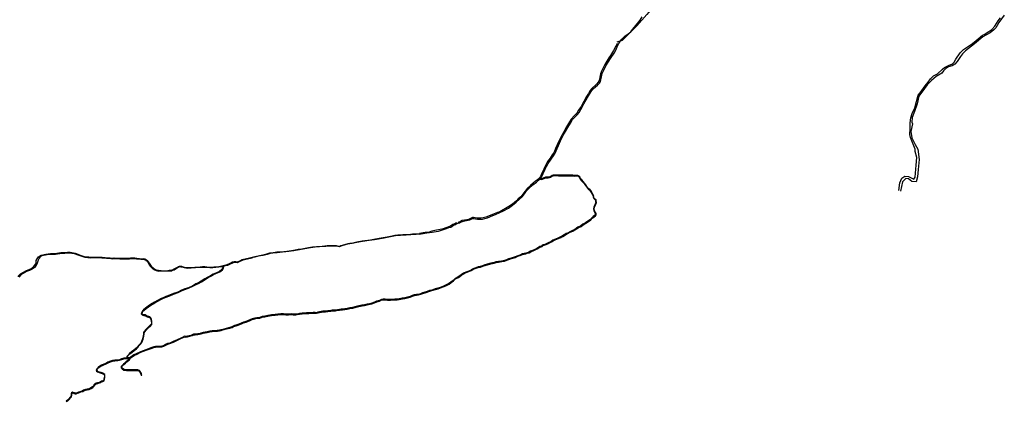
# Model space of a CAD drawing. Units: inches. Extents: x 2443855 to 2722452, y 1426567 to 1564689.
# Drawn here: x 2550572 to 2563607, y 1512338 to 1517398 of the extents above; entities that cross this region are included whole.
import ezdxf

# ---------------------------------------------------------------- set-up
doc = ezdxf.new("R2010")
doc.units = ezdxf.units.IN
doc.header["$MEASUREMENT"] = 0
doc.layers.add('RoadEdgeLine', color=205, linetype='Continuous')

msp = doc.modelspace()

# ---------------------------------------------------------------- linework, layer by layer
at = {"layer": 'RoadEdgeLine'}
for points in [[(2559093, 1517691, 0), (2558917, 1517518, 0), (2558874, 1517464, 0), (2558742, 1517318, 0), (2558652, 1517229, 0), (2558546, 1517121, 0), (2558479, 1517101, 0)], [(2555864, 1514555, 0), (2555915, 1514562, 0), (2555963, 1514570, 0), (2556032, 1514582, 0), (2556084, 1514591, 0), (2556117, 1514595, 0), (2556167, 1514613, 0), (2556221, 1514628, 0), (2556252, 1514641, 0), (2556281, 1514649, 0), (2556295, 1514661, 0), (2556316, 1514674, 0), (2556342, 1514684, 0), (2556363, 1514698, 0), (2556377, 1514699, 0), (2556394, 1514706, 0), (2556409, 1514714, 0), (2556432, 1514722, 0), (2556463, 1514732, 0), (2556489, 1514736, 0), (2556511, 1514738, 0), (2556531, 1514744, 0), (2556550, 1514754, 0), (2556565, 1514760, 0), (2556578, 1514762, 0), (2556589, 1514762, 0), (2556608, 1514757, 0), (2556632, 1514754, 0), (2556664, 1514751, 0), (2556700, 1514755, 0), (2556728, 1514761, 0), (2556765, 1514772, 0), (2556835, 1514802, 0), (2556869, 1514817, 0), (2556878, 1514818, 0), (2556878, 1514819, 0), (2556919, 1514836, 0), (2556978, 1514863, 0), (2557041, 1514901, 0), (2557096, 1514937, 0), (2557146, 1514980, 0), (2557184, 1515012, 0), (2557227, 1515054, 0), (2557254, 1515090, 0), (2557283, 1515128, 0), (2557309, 1515153, 0), (2557366, 1515206, 0), (2557414, 1515242, 0), (2557457, 1515284, 0), (2557480, 1515310, 0), (2557501, 1515359, 0), (2557530, 1515415, 0), (2557545, 1515450, 0), (2557570, 1515493, 0), (2557606, 1515550, 0), (2557638, 1515593, 0), (2557664, 1515636, 0), (2557686, 1515690, 0), (2557704, 1515731, 0), (2557733, 1515793, 0), (2557763, 1515857, 0), (2557797, 1515914, 0), (2557829, 1515969, 0), (2557862, 1516026, 0), (2557888, 1516075, 0), (2557927, 1516108, 0), (2557954, 1516136, 0), (2557979, 1516166, 0), (2557999, 1516208, 0), (2558041, 1516280, 0), (2558101, 1516387, 0), (2558137, 1516444, 0), (2558164, 1516480, 0), (2558196, 1516509, 0), (2558222, 1516528, 0), (2558246, 1516554, 0), (2558261, 1516579, 0), (2558276, 1516641, 0), (2558285, 1516686, 0), (2558306, 1516730, 0), (2558333, 1516784, 0), (2558392, 1516883, 0), (2558441, 1516955, 0), (2558465, 1516994, 0), (2558482, 1517038, 0), (2558500, 1517079, 0), (2558516, 1517101, 0), (2558531, 1517131, 0), (2558559, 1517157, 0), (2558584, 1517181, 0), (2558625, 1517211, 0), (2558647, 1517223, 0), (2558662, 1517235, 0), (2558685, 1517265, 0), (2558728, 1517319, 0), (2558784, 1517393, 0), (2558814, 1517434, 0)], [(2562210, 1515131, 0), (2562223, 1515233, 0), (2562248, 1515298, 0), (2562292, 1515324, 0), (2562338, 1515318, 0), (2562373, 1515303, 0), (2562410, 1515285, 0), (2562425, 1515309, 0), (2562442, 1515467, 0), (2562449, 1515572, 0), (2562425, 1515650, 0), (2562428, 1515683, 0), (2562407, 1515726, 0), (2562365, 1515834, 0), (2562354, 1515876, 0), (2562360, 1515951, 0), (2562362, 1516030, 0), (2562369, 1516095, 0), (2562389, 1516154, 0), (2562421, 1516229, 0), (2562443, 1516314, 0), (2562465, 1516396, 0), (2562493, 1516429, 0), (2562560, 1516522, 0), (2562597, 1516571, 0), (2562631, 1516615, 0), (2562670, 1516651, 0), (2562722, 1516681, 0), (2562790, 1516741, 0), (2562816, 1516764, 0), (2562866, 1516791, 0), (2562921, 1516811, 0), (2562941, 1516834, 0), (2562966, 1516874, 0), (2563022, 1516958, 0), (2563068, 1517000, 0), (2563120, 1517038, 0), (2563186, 1517083, 0), (2563262, 1517144, 0), (2563316, 1517191, 0), (2563341, 1517203, 0), (2563401, 1517240, 0), (2563441, 1517266, 0), (2563480, 1517311, 0), (2563526, 1517380, 0), (2563558, 1517424, 0)], [(2563607, 1517456, 0), (2563536, 1517360, 0), (2563512, 1517319, 0), (2563496, 1517291, 0), (2563470, 1517262, 0), (2563418, 1517223, 0), (2563324, 1517171, 0), (2563210, 1517078, 0), (2563171, 1517045, 0), (2563095, 1516986, 0), (2563053, 1516945, 0), (2563025, 1516908, 0), (2563008, 1516881, 0), (2562984, 1516843, 0), (2562950, 1516807, 0), (2562915, 1516786, 0), (2562867, 1516772, 0), (2562831, 1516751, 0), (2562802, 1516721, 0), (2562778, 1516687, 0), (2562756, 1516673, 0), (2562703, 1516644, 0), (2562645, 1516590, 0), (2562584, 1516535, 0), (2562528, 1516452, 0), (2562475, 1516383, 0), (2562451, 1516282, 0), (2562416, 1516179, 0), (2562387, 1516102, 0), (2562384, 1516040, 0), (2562390, 1516016, 0), (2562369, 1515916, 0), (2562382, 1515830, 0), (2562427, 1515745, 0), (2562462, 1515682, 0), (2562481, 1515543, 0), (2562468, 1515411, 0), (2562457, 1515316, 0), (2562438, 1515248, 0), (2562384, 1515253, 0), (2562338, 1515287, 0), (2562301, 1515290, 0), (2562258, 1515250, 0), (2562234, 1515126, 0)], [(2558480, 1517082, 0), (2558462, 1517048, 0), (2558432, 1516987, 0), (2558394, 1516924, 0), (2558370, 1516890, 0), (2558332, 1516827, 0), (2558314, 1516796, 0), (2558296, 1516760, 0), (2558277, 1516723, 0), (2558263, 1516679, 0), (2558253, 1516634, 0), (2558249, 1516607, 0), (2558249, 1516604, 0), (2558241, 1516584, 0), (2558240, 1516583, 0), (2558229, 1516568, 0), (2558207, 1516543, 0), (2558142, 1516481, 0), (2558120, 1516456, 0), (2558101, 1516420, 0), (2558067, 1516367, 0), (2558041, 1516315, 0), (2558003, 1516247, 0), (2557970, 1516199, 0), (2557946, 1516157, 0), (2557912, 1516121, 0), (2557874, 1516079, 0), (2557851, 1516044, 0), (2557810, 1515975, 0), (2557775, 1515912, 0), (2557733, 1515833, 0), (2557687, 1515739, 0), (2557666, 1515688, 0), (2557646, 1515640, 0), (2557620, 1515605, 0), (2557594, 1515562, 0), (2557561, 1515517, 0), (2557542, 1515479, 0), (2557520, 1515440, 0), (2557500, 1515395, 0), (2557480, 1515353, 0), (2557465, 1515320, 0), (2557449, 1515293, 0), (2557427, 1515273, 0), (2557402, 1515255, 0), (2557370, 1515231, 0), (2557332, 1515199, 0), (2557295, 1515164, 0), (2557264, 1515126, 0), (2557234, 1515086, 0), (2557205, 1515048, 0), (2557172, 1515021, 0), (2557147, 1514997, 0), (2557094, 1514953, 0), (2557049, 1514920, 0), (2556926, 1514851, 0), (2556897, 1514843, 0), (2556854, 1514825, 0), (2556800, 1514801, 0), (2556743, 1514778, 0), (2556709, 1514772, 0), (2556676, 1514766, 0), (2556648, 1514767, 0), (2556623, 1514767, 0), (2556602, 1514770, 0), (2556581, 1514775, 0), (2556567, 1514773, 0), (2556541, 1514762, 0), (2556513, 1514749, 0), (2556491, 1514745, 0), (2556461, 1514742, 0), (2556431, 1514734, 0), (2556409, 1514724, 0), (2556378, 1514711, 0), (2556375, 1514710, 0)], [(2557457, 1515284, 0), (2557479, 1515280, 0), (2557514, 1515293, 0), (2557532, 1515300, 0), (2557546, 1515301, 0), (2557567, 1515302, 0), (2557586, 1515304, 0), (2557600, 1515308, 0), (2557613, 1515318, 0), (2557625, 1515327, 0), (2557634, 1515329, 0), (2557650, 1515330, 0), (2557706, 1515329, 0), (2557746, 1515329, 0), (2557840, 1515327, 0), (2557893, 1515328, 0), (2557921, 1515325, 0), (2557939, 1515326, 0), (2557960, 1515326, 0), (2557974, 1515319, 0), (2557983, 1515306, 0), (2557990, 1515285, 0), (2558006, 1515267, 0), (2558029, 1515243, 0), (2558044, 1515224, 0), (2558061, 1515201, 0), (2558089, 1515162, 0), (2558101, 1515147, 0), (2558118, 1515137, 0), (2558126, 1515126, 0), (2558138, 1515107, 0), (2558150, 1515085, 0), (2558163, 1515061, 0), (2558162, 1515046, 0), (2558171, 1515028, 0), (2558185, 1515013, 0), (2558194, 1515007, 0)], [(2558203, 1515009, 0), (2558197, 1515014, 0), (2558191, 1515019, 0), (2558178, 1515032, 0), (2558170, 1515048, 0), (2558171, 1515063, 0), (2558157, 1515088, 0), (2558145, 1515111, 0), (2558132, 1515131, 0), (2558124, 1515143, 0), (2558106, 1515153, 0), (2558095, 1515166, 0), (2558067, 1515206, 0), (2558050, 1515229, 0), (2558035, 1515248, 0), (2558012, 1515273, 0), (2557998, 1515289, 0), (2557990, 1515310, 0), (2557980, 1515325, 0), (2557962, 1515334, 0), (2557939, 1515334, 0), (2557921, 1515333, 0), (2557894, 1515336, 0), (2557840, 1515335, 0), (2557746, 1515337, 0), (2557706, 1515337, 0), (2557650, 1515338, 0), (2557633, 1515337, 0), (2557622, 1515334, 0), (2557608, 1515324, 0), (2557596, 1515315, 0), (2557585, 1515312, 0), (2557567, 1515310, 0), (2557545, 1515309, 0), (2557531, 1515308, 0), (2557511, 1515301, 0), (2557478, 1515288, 0), (2557473, 1515289, 0), (2557466, 1515294, 0)], [(2558194, 1515007, 0), (2558196, 1514986, 0), (2558199, 1514973, 0), (2558188, 1514943, 0), (2558174, 1514916, 0), (2558169, 1514891, 0), (2558173, 1514866, 0), (2558188, 1514839, 0), (2558195, 1514824, 0), (2558196, 1514815, 0), (2558187, 1514804, 0), (2558166, 1514787, 0), (2558146, 1514772, 0), (2558130, 1514750, 0), (2558095, 1514728, 0), (2558064, 1514705, 0), (2558028, 1514687, 0), (2557999, 1514665, 0), (2557961, 1514646, 0), (2557919, 1514618, 0), (2557892, 1514602, 0), (2557855, 1514586, 0), (2557824, 1514569, 0), (2557805, 1514561, 0), (2557781, 1514544, 0), (2557759, 1514533, 0), (2557747, 1514528, 0), (2557733, 1514517, 0), (2557704, 1514506, 0), (2557665, 1514489, 0), (2557632, 1514474, 0), (2557607, 1514458, 0), (2557558, 1514433, 0), (2557526, 1514419, 0), (2557501, 1514411, 0), (2557490, 1514404, 0), (2557485, 1514397, 0), (2557474, 1514393, 0), (2557458, 1514390, 0), (2557441, 1514379, 0), (2557420, 1514365, 0), (2557383, 1514348, 0), (2557335, 1514327, 0), (2557314, 1514316, 0), (2557288, 1514309, 0), (2557271, 1514301, 0), (2557250, 1514296, 0), (2557224, 1514292, 0), (2557194, 1514278, 0), (2557165, 1514269, 0), (2557132, 1514254, 0), (2557080, 1514237, 0), (2557043, 1514226, 0), (2557018, 1514216, 0), (2556988, 1514206, 0), (2556951, 1514198, 0), (2556909, 1514191, 0), (2556876, 1514186, 0), (2556851, 1514178, 0), (2556807, 1514168, 0), (2556761, 1514155, 0), (2556729, 1514147, 0), (2556700, 1514136, 0), (2556669, 1514127, 0), (2556640, 1514120, 0), (2556611, 1514110, 0), (2556585, 1514101, 0), (2556566, 1514091, 0), (2556547, 1514078, 0), (2556516, 1514066, 0), (2556480, 1514052, 0), (2556447, 1514036, 0), (2556415, 1514017, 0), (2556376, 1513989, 0), (2556338, 1513968, 0), (2556310, 1513942, 0), (2556281, 1513920, 0), (2556253, 1513900, 0), (2556211, 1513878, 0), (2556173, 1513861, 0), (2556140, 1513849, 0), (2556109, 1513839, 0), (2556074, 1513829, 0), (2556026, 1513814, 0), (2555997, 1513806, 0), (2555952, 1513790, 0), (2555906, 1513775, 0), (2555879, 1513764, 0), (2555852, 1513756, 0), (2555826, 1513753, 0), (2555796, 1513751, 0), (2555768, 1513741, 0), (2555739, 1513728, 0), (2555705, 1513718, 0), (2555669, 1513711, 0), (2555636, 1513704, 0), (2555595, 1513698, 0), (2555566, 1513694, 0), (2555536, 1513692, 0), (2555505, 1513690, 0), (2555479, 1513687, 0), (2555441, 1513689, 0), (2555412, 1513691, 0), (2555382, 1513693, 0), (2555363, 1513690, 0), (2555334, 1513675, 0), (2555297, 1513664, 0), (2555267, 1513652, 0), (2555233, 1513639, 0), (2555188, 1513628, 0), (2555170, 1513625, 0), (2555137, 1513616, 0), (2555103, 1513614, 0), (2555060, 1513605, 0), (2555025, 1513595, 0), (2554978, 1513582, 0), (2554941, 1513578, 0), (2554905, 1513568, 0), (2554877, 1513564, 0), (2554846, 1513561, 0), (2554829, 1513560, 0), (2554804, 1513555, 0), (2554778, 1513553, 0), (2554751, 1513545, 0), (2554728, 1513545, 0), (2554707, 1513545, 0), (2554690, 1513541, 0), (2554651, 1513537, 0), (2554622, 1513532, 0), (2554606, 1513533, 0), (2554585, 1513534, 0), (2554564, 1513528, 0), (2554539, 1513523, 0), (2554519, 1513520, 0), (2554498, 1513513, 0), (2554482, 1513515, 0), (2554459, 1513514, 0), (2554435, 1513513, 0), (2554398, 1513511, 0), (2554369, 1513510, 0), (2554339, 1513509, 0), (2554310, 1513507, 0), (2554275, 1513501, 0), (2554245, 1513496, 0), (2554227, 1513495, 0), (2554192, 1513495, 0), (2554166, 1513497, 0), (2554129, 1513495, 0), (2554095, 1513495, 0), (2554064, 1513498, 0), (2554030, 1513497, 0), (2553989, 1513495, 0), (2553954, 1513489, 0), (2553905, 1513483, 0), (2553855, 1513475, 0), (2553815, 1513467, 0), (2553782, 1513461, 0), (2553750, 1513451, 0), (2553713, 1513447, 0), (2553683, 1513441, 0), (2553648, 1513430, 0), (2553618, 1513419, 0), (2553589, 1513405, 0), (2553565, 1513395, 0), (2553534, 1513389, 0), (2553503, 1513373, 0), (2553459, 1513358, 0), (2553435, 1513347, 0), (2553415, 1513343, 0), (2553397, 1513335, 0), (2553379, 1513324, 0), (2553353, 1513317, 0), (2553306, 1513306, 0), (2553260, 1513292, 0), (2553236, 1513286, 0), (2553216, 1513282, 0), (2553188, 1513278, 0), (2553153, 1513275, 0), (2553120, 1513272, 0), (2553089, 1513267, 0), (2553052, 1513260, 0), (2553026, 1513254, 0), (2552999, 1513251, 0), (2552971, 1513243, 0), (2552950, 1513235, 0), (2552930, 1513231, 0), (2552896, 1513229, 0), (2552874, 1513227, 0), (2552855, 1513218, 0), (2552836, 1513213, 0), (2552792, 1513203, 0), (2552772, 1513197, 0), (2552757, 1513201, 0), (2552747, 1513199, 0), (2552734, 1513191, 0), (2552703, 1513177, 0), (2552658, 1513155, 0), (2552603, 1513131, 0), (2552558, 1513111, 0), (2552529, 1513104, 0), (2552504, 1513092, 0), (2552476, 1513075, 0), (2552453, 1513069, 0), (2552439, 1513067, 0), (2552404, 1513067, 0), (2552369, 1513065, 0), (2552347, 1513060, 0), (2552310, 1513047, 0), (2552256, 1513027, 0), (2552194, 1513005, 0), (2552162, 1512992, 0), (2552122, 1512973, 0), (2552082, 1512954, 0), (2552047, 1512928, 0), (2552026, 1512913, 0), (2552017, 1512915, 0), (2551997, 1512916, 0)], [(2552031, 1512906, 0), (2552052, 1512922, 0), (2552087, 1512947, 0), (2552125, 1512965, 0), (2552165, 1512985, 0), (2552197, 1512998, 0), (2552258, 1513019, 0), (2552312, 1513040, 0), (2552349, 1513053, 0), (2552370, 1513057, 0), (2552404, 1513059, 0), (2552439, 1513059, 0), (2552454, 1513061, 0), (2552479, 1513068, 0), (2552507, 1513085, 0), (2552531, 1513096, 0), (2552561, 1513104, 0), (2552606, 1513124, 0), (2552662, 1513147, 0), (2552707, 1513170, 0), (2552738, 1513184, 0), (2552749, 1513191, 0), (2552757, 1513192, 0), (2552772, 1513189, 0), (2552794, 1513195, 0), (2552838, 1513205, 0), (2552858, 1513211, 0), (2552876, 1513220, 0), (2552897, 1513221, 0), (2552931, 1513223, 0), (2552952, 1513228, 0), (2552973, 1513235, 0), (2553001, 1513243, 0), (2553027, 1513247, 0), (2553054, 1513253, 0), (2553090, 1513259, 0), (2553121, 1513264, 0), (2553154, 1513267, 0), (2553189, 1513270, 0), (2553218, 1513274, 0), (2553238, 1513278, 0), (2553262, 1513284, 0), (2553308, 1513298, 0), (2553355, 1513309, 0), (2553383, 1513317, 0), (2553400, 1513328, 0), (2553418, 1513335, 0), (2553437, 1513340, 0), (2553462, 1513350, 0), (2553506, 1513365, 0), (2553536, 1513381, 0), (2553568, 1513388, 0), (2553593, 1513398, 0), (2553621, 1513411, 0), (2553651, 1513422, 0), (2553685, 1513433, 0), (2553714, 1513439, 0), (2553751, 1513443, 0), (2553784, 1513454, 0), (2553817, 1513459, 0), (2553856, 1513467, 0), (2553906, 1513475, 0), (2553955, 1513481, 0), (2553990, 1513487, 0), (2554030, 1513489, 0), (2554063, 1513490, 0), (2554094, 1513487, 0), (2554129, 1513487, 0), (2554166, 1513489, 0), (2554192, 1513487, 0), (2554227, 1513487, 0), (2554246, 1513488, 0), (2554277, 1513493, 0), (2554311, 1513499, 0), (2554340, 1513501, 0), (2554370, 1513502, 0), (2554399, 1513503, 0), (2554435, 1513505, 0), (2554460, 1513506, 0), (2554481, 1513507, 0), (2554499, 1513505, 0), (2554521, 1513512, 0), (2554540, 1513515, 0), (2554566, 1513520, 0), (2554586, 1513526, 0), (2554605, 1513525, 0), (2554622, 1513524, 0), (2554652, 1513529, 0), (2554691, 1513533, 0), (2554708, 1513537, 0), (2554728, 1513537, 0), (2554752, 1513537, 0), (2554779, 1513545, 0), (2554805, 1513547, 0), (2554830, 1513552, 0), (2554847, 1513553, 0), (2554878, 1513556, 0), (2554907, 1513560, 0), (2554942, 1513570, 0), (2554980, 1513574, 0), (2555027, 1513587, 0), (2555062, 1513597, 0), (2555104, 1513606, 0), (2555138, 1513608, 0), (2555172, 1513617, 0), (2555190, 1513620, 0), (2555235, 1513632, 0), (2555270, 1513645, 0), (2555300, 1513656, 0), (2555337, 1513667, 0), (2555366, 1513682, 0), (2555383, 1513685, 0), (2555411, 1513683, 0), (2555440, 1513681, 0), (2555479, 1513679, 0), (2555506, 1513682, 0), (2555536, 1513684, 0), (2555567, 1513686, 0), (2555596, 1513690, 0), (2555638, 1513696, 0), (2555671, 1513703, 0), (2555707, 1513711, 0), (2555741, 1513721, 0), (2555771, 1513733, 0), (2555798, 1513743, 0), (2555827, 1513745, 0), (2555853, 1513748, 0), (2555881, 1513757, 0), (2555909, 1513767, 0), (2555955, 1513782, 0), (2556000, 1513798, 0), (2556028, 1513807, 0), (2556076, 1513822, 0), (2556111, 1513831, 0), (2556143, 1513841, 0), (2556176, 1513854, 0), (2556214, 1513870, 0), (2556257, 1513893, 0), (2556286, 1513914, 0), (2556315, 1513936, 0), (2556342, 1513962, 0), (2556380, 1513982, 0), (2556420, 1514011, 0), (2556451, 1514029, 0), (2556483, 1514045, 0), (2556519, 1514059, 0), (2556550, 1514071, 0), (2556570, 1514084, 0), (2556588, 1514093, 0), (2556613, 1514103, 0), (2556642, 1514112, 0), (2556671, 1514119, 0), (2556703, 1514128, 0), (2556732, 1514140, 0), (2556763, 1514147, 0), (2556809, 1514160, 0), (2556853, 1514171, 0), (2556878, 1514178, 0), (2556911, 1514183, 0), (2556953, 1514190, 0), (2556990, 1514198, 0), (2557021, 1514208, 0), (2557046, 1514219, 0), (2557083, 1514230, 0), (2557134, 1514247, 0), (2557167, 1514262, 0), (2557197, 1514270, 0), (2557227, 1514284, 0), (2557252, 1514288, 0), (2557274, 1514294, 0), (2557291, 1514301, 0), (2557317, 1514309, 0), (2557339, 1514320, 0), (2557387, 1514341, 0), (2557424, 1514358, 0), (2557446, 1514373, 0), (2557461, 1514382, 0), (2557476, 1514385, 0), (2557490, 1514391, 0), (2557496, 1514398, 0), (2557504, 1514404, 0), (2557529, 1514411, 0), (2557562, 1514426, 0), (2557611, 1514451, 0), (2557636, 1514467, 0), (2557668, 1514482, 0), (2557707, 1514499, 0), (2557737, 1514510, 0), (2557751, 1514521, 0), (2557763, 1514525, 0), (2557785, 1514537, 0), (2557809, 1514554, 0), (2557828, 1514562, 0), (2557859, 1514579, 0), (2557896, 1514595, 0), (2557923, 1514611, 0), (2557965, 1514639, 0), (2558004, 1514658, 0), (2558032, 1514680, 0), (2558068, 1514698, 0), (2558100, 1514721, 0), (2558135, 1514744, 0), (2558151, 1514766, 0), (2558171, 1514781, 0), (2558193, 1514798, 0), (2558204, 1514812, 0), (2558203, 1514826, 0), (2558195, 1514843, 0), (2558181, 1514869, 0), (2558177, 1514891, 0), (2558181, 1514913, 0), (2558196, 1514940, 0), (2558207, 1514972, 0), (2558203, 1514994, 0), (2558203, 1515009, 0)], [(2556356, 1514703, 0), (2556356, 1514703, 0), (2556333, 1514693, 0), (2556306, 1514681, 0), (2556274, 1514659, 0), (2556213, 1514637, 0), (2556180, 1514627, 0), (2556140, 1514618, 0), (2556091, 1514606, 0), (2556027, 1514592, 0), (2555991, 1514581, 0), (2555940, 1514576, 0), (2555863, 1514565, 0)], [(2550546, 1513991, 0), (2550584, 1514027, 0), (2550614, 1514046, 0), (2550662, 1514073, 0), (2550718, 1514094, 0), (2550755, 1514121, 0), (2550784, 1514159, 0), (2550792, 1514173, 0), (2550792, 1514203, 0), (2550802, 1514228, 0), (2550821, 1514254, 0), (2550854, 1514274, 0), (2550917, 1514290, 0), (2550980, 1514298, 0), (2551034, 1514299, 0), (2551092, 1514306, 0), (2551116, 1514312, 0), (2551142, 1514310, 0), (2551169, 1514310, 0), (2551206, 1514315, 0), (2551239, 1514316, 0), (2551285, 1514308, 0), (2551304, 1514303, 0), (2551342, 1514289, 0), (2551372, 1514278, 0), (2551413, 1514264, 0), (2551449, 1514256, 0), (2551485, 1514252, 0), (2551524, 1514249, 0), (2551571, 1514250, 0), (2551596, 1514251, 0), (2551634, 1514250, 0), (2551664, 1514249, 0), (2551688, 1514246, 0), (2551702, 1514244, 0), (2551737, 1514241, 0), (2551769, 1514241, 0), (2551792, 1514238, 0), (2551800, 1514237, 0), (2551810, 1514238, 0), (2551823, 1514239, 0), (2551852, 1514238, 0), (2551885, 1514236, 0), (2551939, 1514237, 0), (2551980, 1514236, 0), (2552003, 1514236, 0), (2552037, 1514240, 0), (2552055, 1514242, 0), (2552073, 1514241, 0), (2552096, 1514239, 0), (2552122, 1514236, 0), (2552156, 1514232, 0), (2552188, 1514229, 0), (2552212, 1514230, 0), (2552227, 1514226, 0), (2552239, 1514222, 0), (2552250, 1514216, 0), (2552254, 1514210, 0), (2552259, 1514203, 0), (2552273, 1514187, 0), (2552288, 1514168, 0), (2552302, 1514145, 0), (2552318, 1514125, 0), (2552338, 1514107, 0), (2552360, 1514090, 0), (2552364, 1514089, 0), (2552364, 1514088, 0), (2552384, 1514082, 0), (2552411, 1514076, 0), (2552445, 1514071, 0), (2552471, 1514070, 0), (2552511, 1514070, 0), (2552552, 1514075, 0), (2552584, 1514080, 0), (2552604, 1514088, 0), (2552610, 1514090, 0), (2552627, 1514099, 0), (2552642, 1514108, 0), (2552660, 1514119, 0), (2552673, 1514127, 0), (2552686, 1514129, 0), (2552699, 1514130, 0), (2552714, 1514128, 0), (2552738, 1514120, 0), (2552751, 1514116, 0), (2552765, 1514114, 0), (2552780, 1514112, 0), (2552794, 1514112, 0), (2552819, 1514113, 0), (2552844, 1514114, 0), (2552890, 1514116, 0), (2552909, 1514117, 0), (2552935, 1514119, 0), (2552963, 1514121, 0), (2552990, 1514124, 0), (2553023, 1514124, 0), (2553048, 1514122, 0), (2553068, 1514119, 0), (2553068, 1514118, 0), (2553107, 1514117, 0), (2553133, 1514119, 0), (2553146, 1514120, 0), (2553181, 1514122, 0), (2553208, 1514127, 0), (2553249, 1514133, 0), (2553284, 1514144, 0), (2553317, 1514154, 0), (2553356, 1514170, 0), (2553390, 1514186, 0), (2553411, 1514193, 0), (2553430, 1514192, 0), (2553444, 1514189, 0), (2553460, 1514190, 0), (2553479, 1514198, 0), (2553497, 1514207, 0), (2553516, 1514219, 0), (2553574, 1514231, 0), (2553615, 1514241, 0), (2553686, 1514260, 0), (2553769, 1514278, 0), (2553830, 1514290, 0), (2553882, 1514305, 0), (2553928, 1514310, 0), (2553977, 1514319, 0), (2554024, 1514321, 0), (2554107, 1514329, 0), (2554172, 1514337, 0), (2554218, 1514347, 0), (2554257, 1514355, 0), (2554308, 1514362, 0), (2554349, 1514369, 0), (2554396, 1514376, 0), (2554448, 1514385, 0), (2554503, 1514391, 0), (2554575, 1514397, 0), (2554641, 1514402, 0), (2554686, 1514404, 0), (2554724, 1514404, 0), (2554761, 1514402, 0), (2554788, 1514397, 0), (2554792, 1514396, 0), (2554805, 1514397, 0), (2554817, 1514400, 0), (2554825, 1514403, 0), (2554857, 1514413, 0), (2554919, 1514429, 0), (2554943, 1514435, 0), (2554983, 1514441, 0), (2555037, 1514453, 0), (2555107, 1514465, 0), (2555216, 1514480, 0), (2555280, 1514493, 0), (2555357, 1514506, 0), (2555435, 1514521, 0), (2555502, 1514534, 0), (2555538, 1514541, 0), (2555579, 1514545, 0), (2555643, 1514548, 0), (2555714, 1514552, 0), (2555774, 1514558, 0), (2555824, 1514559, 0), (2555863, 1514565, 0)], [(2555864, 1514555, 0), (2555819, 1514550, 0), (2555749, 1514544, 0), (2555686, 1514539, 0), (2555611, 1514538, 0), (2555577, 1514535, 0), (2555545, 1514532, 0), (2555505, 1514524, 0), (2555435, 1514510, 0), (2555398, 1514503, 0), (2555268, 1514481, 0), (2555199, 1514471, 0), (2555109, 1514459, 0), (2555036, 1514445, 0), (2554972, 1514431, 0), (2554918, 1514421, 0), (2554881, 1514411, 0), (2554837, 1514398, 0), (2554814, 1514390, 0), (2554802, 1514387, 0), (2554784, 1514389, 0), (2554748, 1514396, 0), (2554699, 1514397, 0), (2554625, 1514392, 0), (2554540, 1514386, 0), (2554482, 1514381, 0), (2554421, 1514371, 0), (2554325, 1514355, 0), (2554248, 1514344, 0), (2554199, 1514334, 0), (2554165, 1514327, 0), (2554137, 1514323, 0), (2554096, 1514319, 0), (2554053, 1514314, 0), (2554017, 1514312, 0), (2553981, 1514309, 0), (2553925, 1514302, 0), (2553887, 1514296, 0), (2553848, 1514286, 0), (2553796, 1514273, 0), (2553731, 1514261, 0), (2553686, 1514249, 0), (2553658, 1514243, 0), (2553645, 1514238, 0), (2553587, 1514223, 0), (2553527, 1514208, 0), (2553478, 1514186, 0), (2553451, 1514176, 0), (2553430, 1514177, 0), (2553411, 1514180, 0), (2553391, 1514171, 0), (2553360, 1514156, 0), (2553323, 1514140, 0), (2553296, 1514133, 0), (2553278, 1514129, 0)], [(2553268, 1514128, 0), (2553246, 1514123, 0), (2553209, 1514116, 0), (2553170, 1514111, 0), (2553130, 1514108, 0), (2553089, 1514108, 0), (2553056, 1514111, 0), (2553019, 1514111, 0), (2552971, 1514112, 0), (2552900, 1514109, 0), (2552843, 1514102, 0), (2552798, 1514100, 0), (2552772, 1514103, 0), (2552753, 1514108, 0), (2552729, 1514115, 0), (2552705, 1514119, 0), (2552687, 1514120, 0), (2552670, 1514114, 0), (2552646, 1514098, 0), (2552618, 1514078, 0), (2552596, 1514071, 0), (2552582, 1514066, 0), (2552518, 1514062, 0), (2552499, 1514062, 0), (2552474, 1514062, 0), (2552423, 1514063, 0), (2552406, 1514061, 0), (2552403, 1514063, 0), (2552399, 1514065, 0), (2552383, 1514067, 0), (2552354, 1514080, 0), (2552334, 1514096, 0), (2552312, 1514117, 0), (2552296, 1514136, 0), (2552286, 1514153, 0), (2552271, 1514179, 0), (2552253, 1514196, 0), (2552249, 1514197, 0), (2552244, 1514203, 0), (2552226, 1514212, 0), (2552174, 1514220, 0), (2552116, 1514224, 0), (2552071, 1514229, 0), (2552026, 1514225, 0), (2551958, 1514223, 0), (2551897, 1514225, 0), (2551837, 1514227, 0), (2551806, 1514225, 0), (2551777, 1514228, 0), (2551721, 1514232, 0), (2551661, 1514237, 0), (2551587, 1514241, 0), (2551508, 1514237, 0), (2551437, 1514247, 0), (2551398, 1514258, 0), (2551346, 1514277, 0), (2551296, 1514295, 0), (2551263, 1514300, 0), (2551223, 1514304, 0), (2551168, 1514296, 0), (2551104, 1514294, 0), (2551047, 1514285, 0), (2550995, 1514285, 0), (2550935, 1514280, 0), (2550867, 1514265, 0), (2550845, 1514254, 0), (2550828, 1514236, 0), (2550816, 1514210, 0), (2550805, 1514169, 0), (2550788, 1514138, 0), (2550769, 1514112, 0), (2550738, 1514089, 0), (2550700, 1514073, 0), (2550664, 1514058, 0), (2550616, 1514034, 0), (2550589, 1514016, 0), (2550559, 1513983, 0)], [(2553268, 1514128, 0), (2553260, 1514107, 0), (2553250, 1514086, 0), (2553216, 1514061, 0), (2553167, 1514039, 0), (2553135, 1514026, 0), (2553109, 1514009, 0), (2553061, 1513985, 0), (2553021, 1513960, 0), (2552974, 1513931, 0), (2552937, 1513909, 0), (2552903, 1513896, 0), (2552862, 1513870, 0), (2552806, 1513845, 0), (2552756, 1513829, 0), (2552713, 1513812, 0), (2552667, 1513787, 0), (2552606, 1513767, 0), (2552555, 1513745, 0), (2552507, 1513727, 0), (2552471, 1513712, 0), (2552444, 1513700, 0), (2552398, 1513675, 0), (2552356, 1513651, 0), (2552305, 1513622, 0), (2552272, 1513599, 0), (2552239, 1513575, 0), (2552212, 1513550, 0), (2552196, 1513538, 0), (2552189, 1513521, 0), (2552182, 1513500, 0), (2552187, 1513490, 0), (2552194, 1513483, 0), (2552204, 1513480, 0), (2552217, 1513477, 0), (2552231, 1513477, 0), (2552243, 1513468, 0), (2552260, 1513460, 0), (2552277, 1513455, 0), (2552289, 1513450, 0), (2552299, 1513442, 0), (2552309, 1513424, 0), (2552312, 1513402, 0), (2552315, 1513381, 0), (2552311, 1513363, 0), (2552300, 1513349, 0), (2552266, 1513316, 0), (2552243, 1513292, 0), (2552221, 1513266, 0), (2552211, 1513250, 0), (2552213, 1513231, 0), (2552208, 1513205, 0), (2552198, 1513165, 0), (2552184, 1513132, 0), (2552169, 1513106, 0), (2552145, 1513079, 0), (2552132, 1513060, 0), (2552113, 1513042, 0), (2552084, 1513017, 0), (2552057, 1512998, 0), (2552024, 1512971, 0), (2552003, 1512948, 0), (2551992, 1512932, 0), (2551990, 1512920, 0), (2551989, 1512915, 0)], [(2551997, 1512916, 0), (2552000, 1512929, 0), (2552000, 1512929, 0), (2552010, 1512944, 0), (2552029, 1512966, 0), (2552062, 1512992, 0), (2552089, 1513011, 0), (2552118, 1513036, 0), (2552138, 1513055, 0), (2552151, 1513074, 0), (2552175, 1513101, 0), (2552191, 1513128, 0), (2552205, 1513163, 0), (2552216, 1513203, 0), (2552221, 1513231, 0), (2552219, 1513248, 0), (2552227, 1513261, 0), (2552249, 1513286, 0), (2552272, 1513311, 0), (2552306, 1513343, 0), (2552319, 1513359, 0), (2552323, 1513381, 0), (2552320, 1513403, 0), (2552316, 1513426, 0), (2552305, 1513448, 0), (2552293, 1513457, 0), (2552280, 1513462, 0), (2552263, 1513468, 0), (2552247, 1513475, 0), (2552233, 1513485, 0), (2552218, 1513485, 0), (2552206, 1513487, 0), (2552198, 1513490, 0), (2552194, 1513495, 0), (2552191, 1513501, 0), (2552197, 1513518, 0), (2552203, 1513533, 0), (2552217, 1513544, 0), (2552244, 1513569, 0), (2552277, 1513592, 0), (2552309, 1513615, 0), (2552360, 1513644, 0), (2552402, 1513668, 0), (2552448, 1513693, 0), (2552474, 1513705, 0), (2552510, 1513720, 0), (2552558, 1513738, 0), (2552609, 1513760, 0), (2552670, 1513780, 0), (2552716, 1513804, 0), (2552759, 1513821, 0), (2552808, 1513838, 0), (2552866, 1513863, 0), (2552907, 1513889, 0), (2552940, 1513902, 0), (2552978, 1513924, 0), (2553026, 1513954, 0), (2553065, 1513978, 0), (2553113, 1514002, 0), (2553139, 1514019, 0), (2553170, 1514031, 0), (2553221, 1514054, 0), (2553257, 1514081, 0), (2553268, 1514104, 0), (2553276, 1514125, 0), (2553278, 1514129, 0)], [(2551989, 1512915, 0), (2551951, 1512909, 0), (2551921, 1512901, 0), (2551893, 1512889, 0), (2551868, 1512886, 0), (2551831, 1512883, 0), (2551801, 1512878, 0), (2551774, 1512871, 0), (2551740, 1512857, 0), (2551714, 1512842, 0), (2551684, 1512829, 0), (2551654, 1512816, 0), (2551631, 1512805, 0), (2551613, 1512794, 0), (2551600, 1512780, 0), (2551591, 1512768, 0), (2551584, 1512751, 0), (2551590, 1512740, 0), (2551603, 1512730, 0), (2551625, 1512719, 0), (2551649, 1512711, 0), (2551671, 1512705, 0), (2551681, 1512698, 0), (2551689, 1512688, 0), (2551693, 1512672, 0), (2551691, 1512656, 0), (2551686, 1512633, 0), (2551682, 1512615, 0), (2551671, 1512609, 0), (2551651, 1512607, 0), (2551640, 1512595, 0), (2551627, 1512590, 0), (2551604, 1512584, 0), (2551583, 1512580, 0), (2551567, 1512567, 0), (2551555, 1512555, 0), (2551548, 1512541, 0), (2551534, 1512529, 0), (2551513, 1512517, 0), (2551487, 1512504, 0), (2551465, 1512499, 0), (2551441, 1512496, 0), (2551418, 1512485, 0), (2551403, 1512477, 0), (2551379, 1512470, 0), (2551352, 1512460, 0), (2551333, 1512453, 0), (2551319, 1512448, 0), (2551309, 1512448, 0), (2551297, 1512451, 0), (2551280, 1512457, 0), (2551269, 1512459, 0), (2551259, 1512450, 0), (2551255, 1512436, 0), (2551255, 1512417, 0), (2551249, 1512402, 0), (2551238, 1512392, 0), (2551223, 1512373, 0), (2551204, 1512353, 0), (2551187, 1512342, 0), (2551193, 1512338, 0)], [(2551193, 1512338, 0), (2551205, 1512344, 0), (2551209, 1512347, 0), (2551229, 1512368, 0), (2551244, 1512386, 0), (2551256, 1512397, 0), (2551263, 1512416, 0), (2551263, 1512435, 0), (2551266, 1512445, 0), (2551272, 1512451, 0), (2551278, 1512449, 0), (2551295, 1512444, 0), (2551308, 1512440, 0), (2551320, 1512440, 0), (2551336, 1512445, 0), (2551355, 1512453, 0), (2551382, 1512463, 0), (2551406, 1512469, 0), (2551421, 1512478, 0), (2551443, 1512488, 0), (2551467, 1512491, 0), (2551490, 1512497, 0), (2551517, 1512510, 0), (2551538, 1512522, 0), (2551554, 1512536, 0), (2551561, 1512550, 0), (2551572, 1512561, 0), (2551586, 1512572, 0), (2551606, 1512576, 0), (2551630, 1512583, 0), (2551645, 1512588, 0), (2551655, 1512599, 0), (2551674, 1512601, 0), (2551689, 1512610, 0), (2551694, 1512631, 0), (2551699, 1512655, 0), (2551701, 1512673, 0), (2551697, 1512692, 0), (2551687, 1512704, 0), (2551675, 1512713, 0), (2551652, 1512719, 0), (2551628, 1512726, 0), (2551608, 1512736, 0), (2551596, 1512745, 0), (2551593, 1512751, 0), (2551598, 1512764, 0), (2551606, 1512775, 0), (2551618, 1512788, 0), (2551635, 1512798, 0), (2551657, 1512808, 0), (2551687, 1512822, 0), (2551717, 1512835, 0), (2551744, 1512850, 0), (2551776, 1512863, 0), (2551802, 1512870, 0), (2551832, 1512875, 0), (2551869, 1512878, 0), (2551895, 1512882, 0), (2551924, 1512894, 0), (2551952, 1512901, 0), (2551990, 1512908, 0), (2552011, 1512907, 0), (2552023, 1512907, 0)], [(2552023, 1512907, 0), (2552022, 1512892, 0), (2552010, 1512884, 0), (2551986, 1512867, 0), (2551976, 1512861, 0), (2551968, 1512850, 0), (2551947, 1512832, 0), (2551927, 1512812, 0), (2551917, 1512801, 0), (2551915, 1512784, 0), (2551927, 1512768, 0), (2551949, 1512753, 0), (2551986, 1512746, 0), (2552056, 1512747, 0), (2552107, 1512749, 0), (2552136, 1512746, 0), (2552151, 1512741, 0), (2552160, 1512729, 0), (2552170, 1512711, 0), (2552181, 1512685, 0), (2552190, 1512685, 0)], [(2552190, 1512685, 0), (2552183, 1512702, 0), (2552178, 1512715, 0), (2552167, 1512733, 0), (2552156, 1512747, 0), (2552137, 1512754, 0), (2552107, 1512757, 0), (2552056, 1512755, 0), (2551987, 1512754, 0), (2551953, 1512760, 0), (2551933, 1512774, 0), (2551923, 1512787, 0), (2551925, 1512798, 0), (2551933, 1512807, 0), (2551952, 1512826, 0), (2551974, 1512844, 0), (2551981, 1512855, 0), (2551990, 1512860, 0), (2552014, 1512878, 0), (2552030, 1512888, 0), (2552031, 1512906, 0)]]:
    msp.add_polyline3d(points, dxfattribs=at)

doc.saveas('drawing.dxf')
